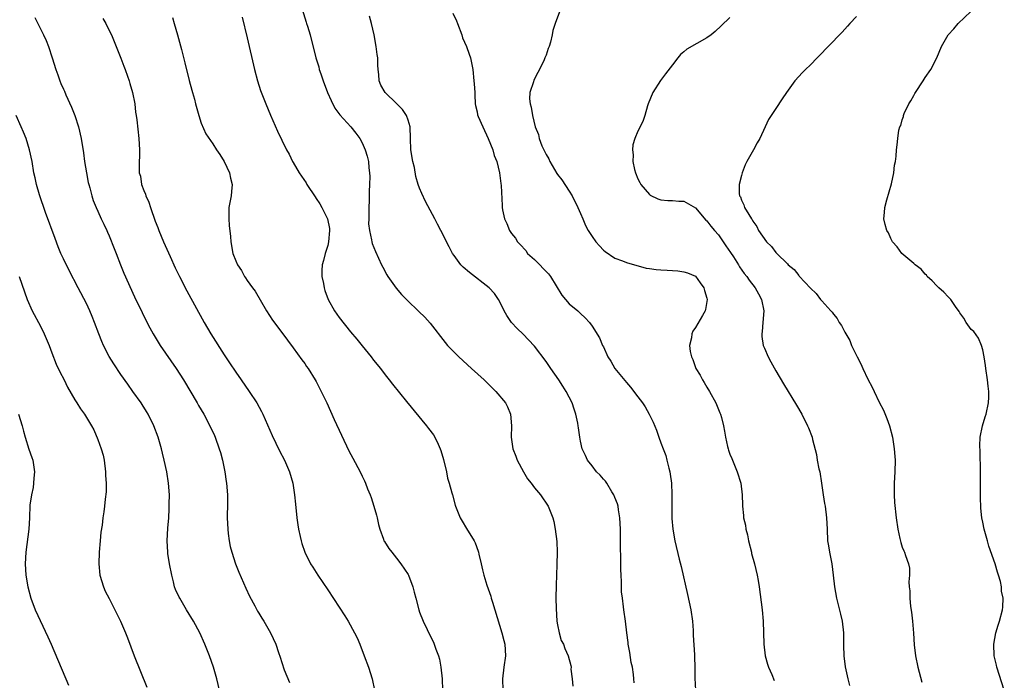
# Model space of a CAD drawing. Units: inches. Extents: x 2637000 to 2640000, y 1515000 to 1518000.
# Drawn here: x 2639503 to 2639675, y 1516585 to 1516700 of the extents above; entities that cross this region are included whole.
import ezdxf

# ---------------------------------------------------------------- set-up
doc = ezdxf.new("R2010")
doc.units = ezdxf.units.IN
doc.header["$MEASUREMENT"] = 0
doc.layers.add('LD26371515_10ft', color=62, linetype='Continuous')

msp = doc.modelspace()

# ---------------------------------------------------------------- linework, layer by layer
at = {"layer": 'LD26371515_10ft'}
for points, elevation in [([(2639552.54, 1516701.46), (2639553.24, 1516699.24), (2639553.34, 1516699), (2639553.51, 1516698.49), (2639553.94, 1516697), (2639554.94, 1516693), (2639555.45, 1516691.45), (2639555.53, 1516691), (2639555.78, 1516690.22), (2639556.21, 1516689), (2639556.99, 1516687), (2639557.58, 1516685.58), (2639558.27, 1516684.27), (2639559.11, 1516683.11), (2639561.03, 1516681), (2639561.89, 1516679.89), (2639562.6, 1516679), (2639563, 1516678.24), (2639563.55, 1516677), (2639563.89, 1516675.89), (2639564.09, 1516675), (2639564.15, 1516673.85), (2639564.29, 1516673), (2639564.35, 1516672.35), (2639564.29, 1516671), (2639564.22, 1516669.78), (2639564.24, 1516669), (2639564.22, 1516668.22), (2639564.17, 1516667), (2639564.17, 1516665.83), (2639564.14, 1516665), (2639564.13, 1516664.13), (2639564.26, 1516663), (2639564.64, 1516661.36), (2639564.68, 1516661), (2639564.74, 1516660.74), (2639565.31, 1516659.31), (2639566.39, 1516657), (2639566.59, 1516656.59), (2639567.28, 1516655.28), (2639567.45, 1516655), (2639568.92, 1516652.92), (2639569.86, 1516651.86), (2639570.86, 1516650.86), (2639572.89, 1516648.89), (2639573.88, 1516647.88), (2639574.84, 1516646.85), (2639577.47, 1516643.47), (2639577.85, 1516643), (2639579, 1516641.82), (2639579.84, 1516641), (2639582.05, 1516639), (2639584.22, 1516637), (2639584.61, 1516636.61), (2639586.28, 1516635), (2639587.95, 1516633), (2639588.31, 1516632.31), (2639588.84, 1516631), (2639589, 1516629), (2639588.95, 1516627), (2639589.21, 1516625), (2639589.72, 1516623.72), (2639589.96, 1516623), (2639591.09, 1516621), (2639591.8, 1516619.8), (2639592.43, 1516619), (2639593, 1516618.2), (2639594.02, 1516617), (2639595.38, 1516615), (2639596.17, 1516613), (2639596.34, 1516612.34), (2639596.61, 1516611), (2639596.87, 1516608.87), (2639596.93, 1516607), (2639596.89, 1516604.89), (2639596.8, 1516603), (2639596.74, 1516601.26), (2639596.73, 1516599), (2639596.77, 1516597.23), (2639596.9, 1516595), (2639597, 1516594.36), (2639597.26, 1516593), (2639597.66, 1516591.66), (2639598.01, 1516591), (2639598.28, 1516590.28), (2639598.84, 1516589), (2639599.32, 1516587.32), (2639599.35, 1516587), (2639599.34, 1516586.66), (2639599.57, 1516585), (2639599.69, 1516583.69)], 8820), ([(2639597.34, 1516701), (2639596.56, 1516699), (2639596.21, 1516697.79), (2639596.05, 1516697), (2639595.75, 1516695.75), (2639595.52, 1516695), (2639595.37, 1516694.63), (2639595, 1516693.49), (2639594.85, 1516693.15), (2639594.81, 1516693), (2639594.68, 1516692.68), (2639593.88, 1516691), (2639593.56, 1516690.44), (2639592.9, 1516689.1), (2639592.83, 1516688.83), (2639592.2, 1516687), (2639592.12, 1516685.88), (2639592.23, 1516685), (2639592.41, 1516684.41), (2639592.62, 1516683), (2639593.12, 1516681), (2639593.68, 1516679.68), (2639593.8, 1516679), (2639594.27, 1516677.73), (2639594.61, 1516677), (2639594.75, 1516676.75), (2639595, 1516676.21), (2639595.46, 1516675.46), (2639595.64, 1516675), (2639596.89, 1516672.89), (2639597, 1516672.74), (2639597.76, 1516671.76), (2639599, 1516669.81), (2639599.55, 1516669), (2639600.56, 1516667), (2639601, 1516665.93), (2639601.42, 1516665), (2639601.86, 1516663.86), (2639602.34, 1516663), (2639603, 1516661.93), (2639603.66, 1516661), (2639604.29, 1516660.29), (2639605, 1516659.56), (2639605.31, 1516659.31), (2639607, 1516658.18), (2639608.32, 1516657.68), (2639609, 1516657.39), (2639612.43, 1516656.43), (2639613, 1516656.36), (2639614.19, 1516656.19), (2639615, 1516656.12), (2639616.09, 1516656.09), (2639617.94, 1516655.94), (2639619, 1516655.76), (2639619.59, 1516655.59), (2639621.01, 1516655.01), (2639621.85, 1516653.85), (2639622.44, 1516653), (2639622.55, 1516652.55), (2639623, 1516651.19), (2639623.04, 1516651), (2639623, 1516650.65), (2639622.75, 1516649.25), (2639622.67, 1516649), (2639622.2, 1516648.2), (2639621, 1516646.08), (2639620.56, 1516645.44), (2639620.36, 1516645), (2639620.3, 1516644.3), (2639619.98, 1516643), (2639620.07, 1516641.93), (2639620.29, 1516641), (2639620.54, 1516640.54), (2639621.09, 1516639), (2639621.82, 1516637.82), (2639622.24, 1516637), (2639622.53, 1516636.53), (2639623, 1516635.72), (2639623.45, 1516635), (2639624.54, 1516633), (2639625, 1516631.83), (2639625.25, 1516631.25), (2639625.38, 1516631), (2639625.55, 1516630.45), (2639625.91, 1516629), (2639626.05, 1516628.05), (2639626.22, 1516627), (2639626.58, 1516625.42), (2639626.69, 1516625), (2639626.78, 1516624.78), (2639627, 1516624.1), (2639627.31, 1516623.31), (2639628.27, 1516621), (2639628.88, 1516619), (2639629.15, 1516617), (2639629.21, 1516615.21), (2639629.2, 1516615), (2639629.38, 1516613.38), (2639629.36, 1516613), (2639629.71, 1516611.71), (2639629.78, 1516611), (2639630.06, 1516610.06), (2639630.26, 1516609), (2639630.73, 1516607), (2639630.77, 1516606.77), (2639631.28, 1516605), (2639631.77, 1516603), (2639631.93, 1516602.07), (2639632.1, 1516601), (2639632.62, 1516597), (2639632.78, 1516595), (2639632.88, 1516591), (2639633.12, 1516589), (2639633.53, 1516587.53), (2639633.71, 1516587), (2639634.28, 1516585.72), (2639634.71, 1516584.71)], 8790), ([(2639674.75, 1516583), (2639673.43, 1516587), (2639673.37, 1516587.37), (2639673, 1516589), (2639672.91, 1516591), (2639673.27, 1516593), (2639673.66, 1516594.34), (2639673.93, 1516595), (2639674.45, 1516597), (2639674.52, 1516597.48), (2639674.55, 1516599), (2639674.25, 1516600.25), (2639674.25, 1516601), (2639674.1, 1516601.9), (2639673.76, 1516603), (2639673.54, 1516603.54), (2639673.17, 1516605), (2639672.08, 1516608.08), (2639671.8, 1516609), (2639671.24, 1516611), (2639671, 1516612.26), (2639670.84, 1516613), (2639670.69, 1516614.69), (2639670.63, 1516616.63), (2639670.6, 1516620.6), (2639670.58, 1516621), (2639670.59, 1516622.59), (2639670.57, 1516623), (2639670.57, 1516624.57), (2639670.48, 1516625.52), (2639670.57, 1516627), (2639670.95, 1516629), (2639671.43, 1516630.57), (2639671.58, 1516631), (2639672.01, 1516633), (2639672.03, 1516633.97), (2639672.03, 1516635), (2639671.92, 1516635.92), (2639671.81, 1516637), (2639671.52, 1516639), (2639671.47, 1516639.47), (2639671.24, 1516641), (2639671, 1516642.21), (2639670.8, 1516643), (2639670.26, 1516644.26), (2639669.42, 1516645.42), (2639669, 1516645.77), (2639668.14, 1516647), (2639667.71, 1516647.71), (2639667, 1516648.64), (2639666.88, 1516648.88), (2639666.24, 1516649.76), (2639665.43, 1516651), (2639665.23, 1516651.23), (2639665, 1516651.44), (2639664.25, 1516652.25), (2639663.33, 1516653), (2639663, 1516653.33), (2639662.22, 1516654.22), (2639661.32, 1516655), (2639661.19, 1516655.19), (2639661, 1516655.39), (2639660.26, 1516656.26), (2639659.21, 1516657), (2639659, 1516657.22), (2639656.91, 1516659), (2639656.13, 1516660.13), (2639655.32, 1516661), (2639655, 1516661.6), (2639654.57, 1516662.57), (2639654.3, 1516663), (2639654.04, 1516664.04), (2639653.78, 1516665), (2639653.91, 1516666.09), (2639653.94, 1516667), (2639654.29, 1516668.29), (2639655.12, 1516671.12), (2639655.52, 1516673), (2639655.64, 1516674.36), (2639655.8, 1516675), (2639655.92, 1516675.92), (2639655.99, 1516677), (2639656.13, 1516677.87), (2639656.21, 1516679), (2639656.41, 1516680.41), (2639656.59, 1516681), (2639656.74, 1516681.26), (2639657, 1516682.25), (2639657.2, 1516682.8), (2639657.21, 1516683), (2639657.35, 1516683.35), (2639658.15, 1516685), (2639658.5, 1516685.5), (2639659, 1516686.47), (2639659.2, 1516686.8), (2639659.31, 1516687), (2639660.64, 1516689), (2639661, 1516689.59), (2639661.97, 1516691), (2639663.01, 1516693), (2639663.8, 1516695), (2639664.97, 1516697), (2639665.96, 1516698.04), (2639666.75, 1516699), (2639668.94, 1516701.06)], 8760), ([(2639506.04, 1516700.04), (2639507.54, 1516697), (2639508, 1516696), (2639508.41, 1516695), (2639509.08, 1516693), (2639509.67, 1516691), (2639510.03, 1516690.03), (2639510.37, 1516689), (2639510.57, 1516688.57), (2639511, 1516687.57), (2639511.19, 1516687.19), (2639511.44, 1516686.56), (2639512.43, 1516684.43), (2639512.98, 1516683), (2639513.61, 1516681), (2639514.08, 1516679), (2639514.5, 1516676.49), (2639514.7, 1516675), (2639515.04, 1516673), (2639515.34, 1516671.34), (2639515.42, 1516671), (2639515.61, 1516670.39), (2639515.95, 1516669), (2639516.21, 1516668.21), (2639516.7, 1516667), (2639517, 1516666.31), (2639517.6, 1516665), (2639518.06, 1516664.06), (2639518.55, 1516663), (2639518.71, 1516662.71), (2639519, 1516662.05), (2639519.87, 1516659.87), (2639520.18, 1516659), (2639520.94, 1516657), (2639521.54, 1516655.54), (2639523.41, 1516651.41), (2639524.69, 1516648.69), (2639525.36, 1516647.36), (2639526.05, 1516646.05), (2639526.64, 1516645), (2639527.87, 1516643), (2639530.64, 1516639), (2639531.92, 1516637), (2639534.29, 1516633), (2639534.54, 1516632.54), (2639535.44, 1516631), (2639536.5, 1516629), (2639537.29, 1516627.29), (2639537.41, 1516627), (2639538.14, 1516625), (2639538.34, 1516624.34), (2639538.71, 1516623), (2639539.12, 1516621), (2639539.34, 1516619.34), (2639539.4, 1516619), (2639539.56, 1516617), (2639539.58, 1516615.58), (2639539.53, 1516613), (2639539.6, 1516611), (2639539.71, 1516610.29), (2639539.86, 1516609), (2639540.04, 1516608.04), (2639540.31, 1516607), (2639540.98, 1516605), (2639541.56, 1516603.56), (2639542.76, 1516600.76), (2639543.39, 1516599.39), (2639544.31, 1516597.69), (2639544.78, 1516596.78), (2639545, 1516596.39), (2639545.52, 1516595.52), (2639545.88, 1516595), (2639547.05, 1516593), (2639547.98, 1516591), (2639548.45, 1516589.55), (2639548.74, 1516588.74), (2639549, 1516587.86), (2639549.45, 1516586.55), (2639550.34, 1516584.34)], 8860), ([(2639517.87, 1516699.87), (2639518.38, 1516699), (2639519, 1516697.78), (2639519.36, 1516697), (2639519.84, 1516695.84), (2639520.17, 1516695), (2639521, 1516692.94), (2639521.53, 1516691.53), (2639521.75, 1516691), (2639522.19, 1516689.81), (2639522.46, 1516689), (2639522.56, 1516688.56), (2639523.05, 1516686.95), (2639523.42, 1516685), (2639523.57, 1516683.57), (2639523.68, 1516683), (2639523.78, 1516682.22), (2639524.11, 1516679), (2639524.23, 1516677), (2639524.17, 1516673.83), (2639524.21, 1516673), (2639524.4, 1516672.4), (2639524.61, 1516671), (2639525, 1516669.93), (2639525.29, 1516669.29), (2639525.35, 1516669), (2639525.88, 1516667.88), (2639526.14, 1516667), (2639527, 1516664.6), (2639527.47, 1516663.47), (2639527.64, 1516663), (2639528.45, 1516661), (2639529.57, 1516658.43), (2639530.47, 1516656.47), (2639531.19, 1516655), (2639532.5, 1516652.5), (2639535.52, 1516647), (2639536.69, 1516645), (2639539, 1516641.33), (2639539.93, 1516639.93), (2639541, 1516638.36), (2639541.97, 1516637), (2639543.36, 1516635), (2639544.66, 1516633), (2639545.49, 1516631.49), (2639545.74, 1516631), (2639547.32, 1516627.32), (2639548.64, 1516624.64), (2639549.47, 1516623), (2639550.35, 1516621), (2639550.94, 1516619), (2639551.24, 1516617), (2639551.38, 1516615.38), (2639551.63, 1516613), (2639551.8, 1516611.8), (2639551.94, 1516611), (2639552.23, 1516609.77), (2639552.39, 1516609), (2639552.52, 1516608.52), (2639553.05, 1516607), (2639554.02, 1516605), (2639554.39, 1516604.39), (2639555.28, 1516603), (2639557, 1516600.48), (2639559, 1516597.46), (2639559.96, 1516595.96), (2639560.55, 1516595), (2639561.69, 1516593), (2639562.12, 1516592.12), (2639562.61, 1516591), (2639563.37, 1516589), (2639564.1, 1516587), (2639564.72, 1516585), (2639565.15, 1516583)], 8850), ([(2639530, 1516700), (2639530.31, 1516699), (2639530.87, 1516697), (2639531.55, 1516694.45), (2639532.15, 1516692.15), (2639532.91, 1516689.09), (2639533.38, 1516687.38), (2639533.46, 1516687), (2639533.81, 1516685.81), (2639534, 1516685), (2639534.56, 1516683), (2639535, 1516681.63), (2639535.8, 1516679.8), (2639537, 1516678.03), (2639537.66, 1516677), (2639538.22, 1516676.22), (2639538.98, 1516675), (2639539.89, 1516673), (2639540.06, 1516672.06), (2639540.38, 1516671), (2639540.27, 1516669.73), (2639540.18, 1516669), (2639539.8, 1516667), (2639539.79, 1516665), (2639539.87, 1516663.87), (2639540.07, 1516661.93), (2639540.13, 1516661), (2639540.52, 1516659), (2639541, 1516657.7), (2639541.31, 1516657), (2639541.99, 1516655.99), (2639542.52, 1516655), (2639542.72, 1516654.72), (2639543, 1516654.27), (2639543.94, 1516653), (2639544.4, 1516652.4), (2639546.34, 1516649), (2639547.37, 1516647.37), (2639549, 1516645.25), (2639551, 1516642.56), (2639552.49, 1516640.49), (2639553, 1516639.85), (2639553.34, 1516639.34), (2639553.58, 1516639), (2639554.83, 1516637), (2639555, 1516636.7), (2639555.56, 1516635.56), (2639555.86, 1516635), (2639556.83, 1516633), (2639558.12, 1516630.12), (2639559.39, 1516627.39), (2639560.68, 1516624.68), (2639561.36, 1516623.36), (2639562.63, 1516621), (2639563, 1516620.25), (2639563.43, 1516619.43), (2639563.61, 1516619), (2639563.95, 1516618.05), (2639564.38, 1516617), (2639564.54, 1516616.54), (2639565.04, 1516615.04), (2639565.49, 1516613.49), (2639565.61, 1516613), (2639565.85, 1516611.85), (2639566.07, 1516611), (2639566.7, 1516609.3), (2639566.79, 1516609), (2639566.86, 1516608.86), (2639567.67, 1516607.67), (2639568.14, 1516607), (2639569, 1516605.97), (2639569.75, 1516605), (2639571, 1516603.14), (2639571.08, 1516603), (2639571.82, 1516601), (2639572.04, 1516600.04), (2639572.32, 1516599), (2639572.86, 1516597), (2639573, 1516596.61), (2639573.63, 1516595), (2639575, 1516592.11), (2639575.39, 1516591.39), (2639575.55, 1516591), (2639575.83, 1516590.17), (2639576.28, 1516589), (2639576.44, 1516588.44), (2639576.69, 1516587), (2639576.9, 1516585), (2639576.98, 1516583)], 8840), ([(2639542.11, 1516700.11), (2639543, 1516696.49), (2639544.24, 1516691), (2639544.77, 1516689), (2639545.33, 1516687.33), (2639546.25, 1516685), (2639547.06, 1516683.06), (2639548.25, 1516680.25), (2639549, 1516678.66), (2639549.83, 1516677), (2639550.28, 1516676.28), (2639550.87, 1516675), (2639551, 1516674.81), (2639552.06, 1516673), (2639552.45, 1516672.45), (2639553.24, 1516671.24), (2639553.38, 1516671), (2639554.81, 1516668.81), (2639555, 1516668.55), (2639555.62, 1516667.62), (2639555.97, 1516667), (2639556.98, 1516665), (2639557.31, 1516663.31), (2639557.34, 1516663), (2639557.17, 1516661), (2639557, 1516660.34), (2639556.58, 1516659), (2639556.27, 1516657.73), (2639556.06, 1516657), (2639555.99, 1516655.99), (2639556, 1516655), (2639556.25, 1516653.75), (2639556.38, 1516653), (2639556.53, 1516652.53), (2639557.07, 1516651), (2639558.2, 1516649), (2639559, 1516647.86), (2639561, 1516645.36), (2639562.07, 1516644.07), (2639563, 1516642.9), (2639564.58, 1516641), (2639565, 1516640.45), (2639566.17, 1516639), (2639567, 1516637.86), (2639567.71, 1516637), (2639568.26, 1516636.26), (2639570.74, 1516633.26), (2639574.21, 1516629), (2639574.56, 1516628.56), (2639575.41, 1516627.41), (2639575.65, 1516627), (2639576.2, 1516625.8), (2639576.6, 1516625), (2639576.71, 1516624.71), (2639577.15, 1516623.15), (2639577.65, 1516621), (2639577.88, 1516619.88), (2639578.17, 1516619), (2639578.63, 1516617.37), (2639578.71, 1516617), (2639579.19, 1516615.19), (2639579.25, 1516615), (2639580.06, 1516613), (2639580.4, 1516612.4), (2639581.16, 1516611.16), (2639582.47, 1516609), (2639582.64, 1516608.64), (2639583.2, 1516607.2), (2639583.26, 1516607), (2639583.32, 1516606.68), (2639583.71, 1516605), (2639583.97, 1516603.97), (2639584.18, 1516603), (2639584.71, 1516601.29), (2639585.39, 1516599.39), (2639585.48, 1516599), (2639585.66, 1516598.34), (2639587.32, 1516593), (2639587.65, 1516591.65), (2639587.83, 1516591), (2639587.93, 1516589), (2639587.65, 1516587), (2639587.42, 1516585), (2639587.46, 1516583)], 8830), ([(2639610.31, 1516584.31), (2639610.26, 1516585), (2639610.23, 1516585.77), (2639610.02, 1516587), (2639609.83, 1516587.83), (2639609.6, 1516589.6), (2639609.32, 1516591), (2639609.32, 1516591.32), (2639609.05, 1516593), (2639608.83, 1516595), (2639608.53, 1516597), (2639608.5, 1516597.5), (2639608.28, 1516599), (2639608.15, 1516600.15), (2639608.14, 1516601.86), (2639608.07, 1516603), (2639608.03, 1516604.03), (2639608.02, 1516605.98), (2639607.97, 1516607.97), (2639607.96, 1516610.04), (2639607.93, 1516611), (2639607.84, 1516613), (2639607.62, 1516614.38), (2639607.54, 1516615), (2639607.45, 1516615.45), (2639607, 1516616.53), (2639606.82, 1516617), (2639606.46, 1516617.54), (2639605.58, 1516619), (2639605.37, 1516619.37), (2639605, 1516619.73), (2639604.43, 1516620.43), (2639603.78, 1516621), (2639603, 1516622.02), (2639602.19, 1516623), (2639601.86, 1516623.86), (2639601.29, 1516625), (2639601, 1516626.36), (2639600.89, 1516627), (2639600.63, 1516628.63), (2639600.61, 1516629), (2639600.55, 1516629.45), (2639600.21, 1516631), (2639599.87, 1516631.87), (2639599.54, 1516633), (2639599, 1516633.98), (2639598.51, 1516635), (2639597.92, 1516635.92), (2639597.2, 1516637), (2639595.81, 1516639), (2639595, 1516640.21), (2639593, 1516642.83), (2639591.93, 1516643.93), (2639591, 1516644.93), (2639589.95, 1516645.95), (2639588.99, 1516647), (2639588.17, 1516648.17), (2639587.7, 1516649), (2639587, 1516650.44), (2639586.71, 1516651), (2639586.01, 1516652.01), (2639585.13, 1516653), (2639581.66, 1516655.66), (2639580.6, 1516656.6), (2639580.2, 1516657), (2639579, 1516658.63), (2639578.75, 1516659), (2639578.14, 1516660.14), (2639576.72, 1516663), (2639576.1, 1516664.1), (2639575.66, 1516665), (2639574.03, 1516668.03), (2639573.4, 1516669.4), (2639573, 1516670.34), (2639572.76, 1516671), (2639572.34, 1516672.34), (2639572.08, 1516673.92), (2639571.83, 1516675), (2639571.48, 1516677), (2639571.39, 1516679), (2639571.37, 1516681), (2639571, 1516682.19), (2639570.73, 1516683), (2639570.02, 1516684.02), (2639569, 1516685.07), (2639566.98, 1516687), (2639566.27, 1516688.27), (2639565.95, 1516689), (2639565.89, 1516690.11), (2639565.78, 1516691), (2639565.72, 1516691.72), (2639565.7, 1516693), (2639565.61, 1516693.61), (2639565.44, 1516695), (2639565.07, 1516697), (2639564.62, 1516699), (2639564.27, 1516700.27)], 8810), ([(2639578.76, 1516700.76), (2639579.44, 1516699.44), (2639579.58, 1516699), (2639580.32, 1516697), (2639580.48, 1516696.48), (2639581.15, 1516695), (2639581.63, 1516693.63), (2639581.88, 1516693), (2639582.26, 1516691), (2639582.46, 1516689), (2639582.48, 1516688.48), (2639582.6, 1516687), (2639582.58, 1516686.58), (2639582.68, 1516685), (2639582.73, 1516684.73), (2639583, 1516683.61), (2639583.09, 1516683.09), (2639583.21, 1516682.79), (2639583.99, 1516681), (2639584.95, 1516679), (2639585.76, 1516677), (2639586, 1516676), (2639586.45, 1516675), (2639586.93, 1516673), (2639587.13, 1516671.13), (2639587.18, 1516670.82), (2639587.34, 1516667.34), (2639587.36, 1516667), (2639587.43, 1516666.57), (2639587.75, 1516665), (2639588.19, 1516664.19), (2639588.63, 1516663), (2639589, 1516662.48), (2639589.66, 1516661.66), (2639590.04, 1516661), (2639590.52, 1516660.52), (2639591.48, 1516659.48), (2639591.8, 1516659), (2639593, 1516657.93), (2639595.45, 1516655.45), (2639595.78, 1516655), (2639597.75, 1516651.75), (2639598.4, 1516651), (2639599, 1516650.21), (2639600.55, 1516649), (2639600.79, 1516648.79), (2639601, 1516648.53), (2639601.8, 1516647.8), (2639602.57, 1516647), (2639603, 1516646.36), (2639604.28, 1516644.28), (2639604.85, 1516643), (2639605, 1516642.72), (2639605.74, 1516641), (2639606.26, 1516640.26), (2639607, 1516639), (2639609, 1516636.51), (2639609.72, 1516635.72), (2639611, 1516634.07), (2639611.78, 1516633), (2639612.28, 1516632.28), (2639612.97, 1516631), (2639613.66, 1516629.66), (2639614.25, 1516628.25), (2639614.65, 1516627), (2639615, 1516626.06), (2639615.36, 1516625), (2639615.84, 1516623.84), (2639616.05, 1516623), (2639616.38, 1516621.62), (2639616.56, 1516621), (2639616.62, 1516620.62), (2639616.82, 1516619), (2639616.92, 1516617.08), (2639616.91, 1516612.91), (2639617.07, 1516611), (2639617.43, 1516609), (2639618.17, 1516605.83), (2639618.52, 1516604.52), (2639619.64, 1516599.64), (2639620.18, 1516597), (2639620.47, 1516595), (2639620.59, 1516593.41), (2639620.61, 1516593), (2639620.59, 1516592.59), (2639620.83, 1516589.17), (2639620.82, 1516588.82), (2639620.89, 1516587), (2639620.88, 1516585.12), (2639620.99, 1516583)], 8800), ([(2639627, 1516700.04), (2639625.45, 1516698.55), (2639624.42, 1516697.58), (2639623.72, 1516697), (2639623, 1516696.47), (2639619.51, 1516694.49), (2639619, 1516694.05), (2639618.42, 1516693.58), (2639617.94, 1516693), (2639617, 1516691.8), (2639615.78, 1516690.22), (2639614.92, 1516689.08), (2639613.56, 1516687), (2639612.75, 1516685), (2639612.64, 1516684.64), (2639612.21, 1516683), (2639611.9, 1516682.1), (2639611.4, 1516681), (2639611, 1516680.27), (2639610.48, 1516679), (2639610.12, 1516677.88), (2639610.04, 1516677), (2639610.14, 1516676.14), (2639610.09, 1516675), (2639610.39, 1516673.61), (2639610.57, 1516673), (2639611, 1516671.98), (2639611.32, 1516671.31), (2639611.49, 1516671), (2639613, 1516669.22), (2639613.13, 1516669.13), (2639614.48, 1516668.48), (2639615, 1516668.32), (2639616.2, 1516668.2), (2639617, 1516668.22), (2639618.1, 1516668.1), (2639619, 1516668.06), (2639621, 1516666.91), (2639622.8, 1516664.8), (2639623, 1516664.64), (2639623.7, 1516663.7), (2639624.29, 1516663), (2639625, 1516662.2), (2639625.84, 1516661), (2639626.29, 1516660.29), (2639627.12, 1516659.12), (2639627.62, 1516658.38), (2639628.49, 1516657), (2639628.66, 1516656.66), (2639629.5, 1516655.5), (2639629.92, 1516655), (2639630.36, 1516654.36), (2639631.42, 1516653), (2639631.95, 1516651.95), (2639632.51, 1516651), (2639632.88, 1516649), (2639632.71, 1516647), (2639632.61, 1516645.39), (2639632.54, 1516645), (2639632.55, 1516644.55), (2639632.81, 1516643), (2639633, 1516642.49), (2639633.64, 1516641), (2639634.12, 1516640.12), (2639635, 1516638.55), (2639636.32, 1516636.32), (2639638.61, 1516632.6), (2639639.51, 1516631), (2639640.52, 1516629), (2639640.67, 1516628.67), (2639641.3, 1516627), (2639641.38, 1516626.62), (2639642.04, 1516624.04), (2639642.21, 1516623), (2639642.5, 1516621.5), (2639642.62, 1516621), (2639642.96, 1516619), (2639643.24, 1516617), (2639643.47, 1516615.47), (2639643.56, 1516615), (2639643.82, 1516613), (2639643.9, 1516611), (2639644.01, 1516609), (2639644.14, 1516608.14), (2639644.33, 1516607), (2639644.71, 1516605), (2639644.97, 1516603), (2639645.18, 1516601), (2639645.55, 1516599), (2639645.86, 1516597.86), (2639646.25, 1516596.25), (2639646.52, 1516595), (2639646.75, 1516593), (2639646.79, 1516590.79), (2639646.84, 1516589), (2639647.08, 1516587.08), (2639647.52, 1516585), (2639647.83, 1516583.83)], 8780), ([(2639649, 1516700.22), (2639647.89, 1516699), (2639647.48, 1516698.52), (2639646.51, 1516697.49), (2639644.12, 1516695), (2639642.61, 1516693.39), (2639642.19, 1516693), (2639641, 1516691.79), (2639640.16, 1516691), (2639639.59, 1516690.41), (2639639, 1516689.79), (2639638.31, 1516689), (2639636.83, 1516687), (2639636.1, 1516685.9), (2639635, 1516684.2), (2639634.17, 1516683), (2639633.73, 1516682.27), (2639633.12, 1516681), (2639632.21, 1516679), (2639631.75, 1516678.25), (2639631.08, 1516677), (2639629.94, 1516675), (2639629.63, 1516674.37), (2639629.14, 1516673), (2639629, 1516672.54), (2639628.61, 1516671), (2639628.61, 1516669.39), (2639628.69, 1516669), (2639628.82, 1516668.82), (2639629, 1516668.25), (2639629.43, 1516667.43), (2639629.54, 1516667), (2639630.27, 1516665.73), (2639630.75, 1516665), (2639630.86, 1516664.86), (2639631, 1516664.58), (2639631.66, 1516663.66), (2639631.99, 1516663), (2639633.38, 1516661), (2639634.22, 1516660.22), (2639635, 1516659.16), (2639635.16, 1516659), (2639637, 1516657.15), (2639637.16, 1516657), (2639638.17, 1516656.17), (2639639, 1516655.12), (2639639.07, 1516655.06), (2639641, 1516652.96), (2639642, 1516652), (2639642.79, 1516651), (2639643, 1516650.72), (2639644.57, 1516649), (2639644.77, 1516648.77), (2639645, 1516648.42), (2639645.67, 1516647.67), (2639646.02, 1516647), (2639646.44, 1516646.44), (2639647, 1516645.29), (2639647.16, 1516645), (2639647.85, 1516643.85), (2639648.18, 1516643), (2639649, 1516641.26), (2639649.13, 1516641), (2639649.8, 1516639.8), (2639650.12, 1516639), (2639651, 1516637.14), (2639651.75, 1516635.75), (2639652.08, 1516635), (2639653, 1516633.09), (2639653.71, 1516631.71), (2639654.3, 1516630.3), (2639654.77, 1516629), (2639655.27, 1516627), (2639655.58, 1516625), (2639655.69, 1516623.69), (2639655.74, 1516623), (2639655.69, 1516621), (2639655.56, 1516619), (2639655.58, 1516618.42), (2639655.56, 1516617), (2639655.65, 1516615.65), (2639655.93, 1516613), (2639656.22, 1516611), (2639656.59, 1516609.41), (2639656.73, 1516608.73), (2639657, 1516607.92), (2639657.25, 1516607.25), (2639657.38, 1516607), (2639657.56, 1516606.44), (2639658.06, 1516605), (2639658.23, 1516604.23), (2639658.24, 1516603), (2639658.14, 1516601.86), (2639658.21, 1516601), (2639658.3, 1516600.3), (2639658.3, 1516599), (2639658.44, 1516597.56), (2639658.59, 1516596.59), (2639658.77, 1516595), (2639658.94, 1516592.94), (2639659.07, 1516590.93), (2639659.3, 1516589), (2639659.71, 1516587), (2639660.4, 1516584.4)], 8770), ([(2639538.18, 1516583), (2639537.7, 1516585), (2639537.12, 1516587), (2639536.43, 1516589), (2639535.64, 1516591), (2639534.74, 1516593), (2639533.67, 1516595), (2639532.45, 1516597), (2639531.25, 1516599), (2639531.17, 1516599.17), (2639530.54, 1516600.54), (2639530.36, 1516601), (2639530.16, 1516601.84), (2639529.85, 1516603), (2639529.49, 1516605), (2639529.2, 1516606.79), (2639529.18, 1516607), (2639529.08, 1516609), (2639529.21, 1516611.21), (2639529.34, 1516613), (2639529.43, 1516614.57), (2639529.42, 1516615.42), (2639529.45, 1516617), (2639529.31, 1516619), (2639528.98, 1516620.98), (2639528.55, 1516623), (2639528.24, 1516624.24), (2639528.08, 1516625), (2639527.51, 1516627), (2639526.75, 1516629), (2639525.76, 1516631), (2639525.48, 1516631.48), (2639524.72, 1516632.72), (2639524.53, 1516633), (2639523.12, 1516635), (2639522.22, 1516636.22), (2639521, 1516637.94), (2639519.76, 1516639.76), (2639519, 1516641.05), (2639518.01, 1516643), (2639517.69, 1516643.69), (2639517.19, 1516645), (2639516.41, 1516647), (2639515.99, 1516647.99), (2639515.58, 1516649), (2639515, 1516650.25), (2639513.55, 1516653), (2639511.99, 1516655.99), (2639511, 1516658.07), (2639510.59, 1516659), (2639510.12, 1516660.12), (2639509.56, 1516661.56), (2639507.9, 1516666.1), (2639506.85, 1516669.15), (2639506.32, 1516671), (2639506.11, 1516672.11), (2639505.89, 1516673), (2639505.55, 1516675), (2639505.12, 1516677), (2639504.5, 1516679), (2639504.08, 1516680.08), (2639503.68, 1516681), (2639502.77, 1516683)], 8870), ([(2639503.29, 1516655), (2639504.71, 1516651), (2639505.56, 1516649), (2639507, 1516646.33), (2639507.69, 1516645), (2639508.52, 1516643), (2639509, 1516641.68), (2639509.75, 1516639.75), (2639510.39, 1516638.39), (2639511.13, 1516637), (2639511.75, 1516635.75), (2639513, 1516633.53), (2639513.35, 1516633), (2639513.96, 1516631.96), (2639514.7, 1516631), (2639515.91, 1516629), (2639516.3, 1516628.3), (2639517, 1516626.61), (2639517.59, 1516625), (2639517.91, 1516623.91), (2639518.09, 1516623), (2639518.36, 1516621), (2639518.35, 1516620.35), (2639518.47, 1516619), (2639518.47, 1516617.53), (2639518.27, 1516616.27), (2639518.14, 1516615), (2639518.02, 1516614.02), (2639517.86, 1516613), (2639517.74, 1516611.74), (2639517.52, 1516610.48), (2639517.38, 1516609), (2639517.23, 1516607), (2639517.17, 1516605), (2639517.35, 1516603), (2639517.96, 1516601), (2639518.27, 1516600.27), (2639518.95, 1516598.95), (2639519.98, 1516597), (2639520.3, 1516596.3), (2639520.95, 1516595), (2639521.79, 1516593), (2639522.14, 1516592.14), (2639523.34, 1516589), (2639525.52, 1516583.52)], 8880), ([(2639503.2, 1516631), (2639503.83, 1516629), (2639504.07, 1516628.07), (2639504.37, 1516627), (2639505, 1516624.97), (2639505.49, 1516623.49), (2639505.68, 1516623), (2639505.98, 1516621), (2639505.88, 1516619.88), (2639505.82, 1516619), (2639505.73, 1516618.27), (2639505.45, 1516617), (2639505.19, 1516615.19), (2639505.09, 1516613), (2639504.98, 1516611), (2639504.47, 1516607), (2639504.36, 1516605), (2639504.48, 1516603), (2639504.81, 1516601), (2639505.35, 1516599), (2639506.09, 1516597), (2639508.31, 1516592.31), (2639508.88, 1516591), (2639511.92, 1516583.92)], 8890)]:
    msp.add_lwpolyline(points, dxfattribs=dict(at, elevation=elevation))

doc.saveas('drawing.dxf')
